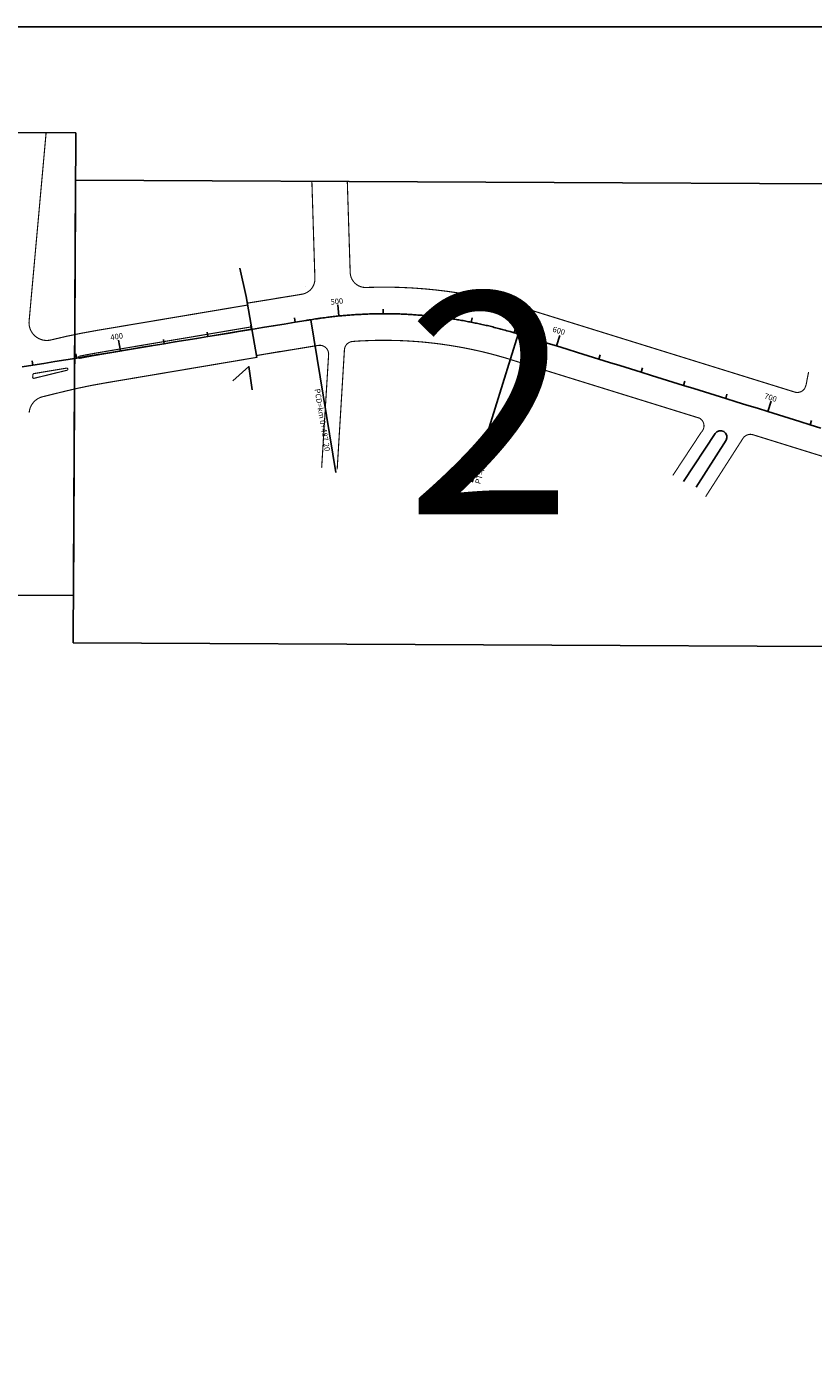
# Model space of a CAD drawing. Extents: x -32 to 994, y 0 to 594.
# Drawn here: x 821 to 833, y 556 to 575 of the extents above; entities that cross this region are included whole.
import ezdxf

# ---------------------------------------------------------------- set-up
doc = ezdxf.new("R2010")
doc.units = 0
doc.header["$MEASUREMENT"] = 0
doc.layers.add('ARTICULAÇAO', color=7, linetype='CONTINUOUS')
doc.layers.add('COR251', color=251, linetype='CONTINUOUS')
doc.styles.add('ARIAL', font='ARIAL.TTF', dxfattribs={"height": 3})
doc.styles.add('ROMANS', font='romans.shx', dxfattribs={"width": 0.75, "height": 3.5})

msp = doc.modelspace()

# ---------------------------------------------------------------- linework, layer by layer
at = {"layer": 'ARTICULAÇAO'}
for points in [[(808.488, 575.013), (980.067, 575.013), (980.067, 543.68), (808.488, 543.68)], [(810.072, 573.562), (822.029, 573.502), (821.996, 566.921), (810.039, 566.981)], [(822.026, 572.831), (833.7, 572.771), (833.667, 566.19), (821.993, 566.25)]]:
    msp.add_lwpolyline(points, close=True, dxfattribs=at)
at = {"layer": 'COR251', "const_width": 0.0158}
for points in [[(821.607, 573.504), (821.365, 570.824, 0.515007), (821.677, 570.557, -0.018709), (822.322, 570.691), (824.473, 571.053)], [(825.933, 571.517, 0.416059), (826.161, 571.303), (826.178, 571.304, -0.002066), (826.235, 571.305, -0.003059), (826.318, 571.307, -0.003059), (826.401, 571.308, -0.003058), (826.485, 571.307, -0.003058), (826.568, 571.306, -0.003058), (826.651, 571.304, -0.003059), (826.735, 571.3, -0.003059), (826.818, 571.296, -0.003058), (826.901, 571.29, -0.003058), (826.984, 571.284, -0.003059), (827.067, 571.276, -0.003058), (827.15, 571.268, -0.003059), (827.233, 571.258, -0.003059), (827.316, 571.248, -0.003058), (827.398, 571.236, -0.003058), (827.481, 571.224, -0.003059), (827.563, 571.21, -0.003059), (827.645, 571.196, -0.003058), (827.727, 571.18, -0.003058), (827.809, 571.164, -0.003058), (827.89, 571.146, -0.003058), (827.972, 571.128, -0.003059), (828.053, 571.108, -0.003059), (828.137, 571.087, -0.003379), (828.214, 571.066, -0.002738), (828.314, 571.038, -0.002), (828.341, 571.03), (828.377, 571.02), (832.265, 569.813, 0.323627), (832.401, 569.87), (832.419, 569.918), (832.454, 570.1)], [(824.469, 571.08), (824.623, 571.105), (824.778, 571.13), (824.933, 571.156), (825.089, 571.181), (825.244, 571.207, -0.000025), (825.246, 571.207, 0.376242), (825.431, 571.432)], [(824.528, 570.743), (822.374, 570.38, 0.008935), (822.082, 570.326, 1), (822.088, 570.295, -0.008935), (822.379, 570.349), (824.533, 570.712)], [(825.967, 570.535, 0.375359), (825.851, 570.417), (825.748, 568.718)], [(830.523, 568.629), (830.928, 569.244, 0.498463), (830.903, 569.444), (828.211, 570.279), (828.186, 570.287, 0.000124), (828.155, 570.297, 0.004617), (828.105, 570.311, 0.002738), (828.014, 570.337, 0.003379), (827.947, 570.355, 0.003059), (827.871, 570.374, 0.003059), (827.799, 570.392, 0.003058), (827.727, 570.408, 0.003058), (827.654, 570.424, 0.003058), (827.582, 570.438, 0.003058), (827.509, 570.452, 0.003059), (827.436, 570.465, 0.003059), (827.363, 570.477, 0.003058), (827.289, 570.488, 0.003058), (827.216, 570.499, 0.003059), (827.142, 570.508, 0.003058), (827.069, 570.516, 0.003058), (826.995, 570.524, 0.003059), (826.921, 570.531, 0.003058), (826.847, 570.536, 0.003058), (826.773, 570.541, 0.003058), (826.699, 570.545, 0.003059), (826.625, 570.548, 0.003059), (826.551, 570.55, 0.003058), (826.477, 570.551, 0.003058), (826.403, 570.552, 0.003059), (826.329, 570.551, 0.003058), (826.255, 570.55, 0.003058), (826.181, 570.547, 0.003059), (826.106, 570.544, 0.003058), (826.032, 570.54, 0.002697), (825.967, 570.535)], [(825.527, 568.738), (825.626, 570.347, 0.479891), (825.481, 570.479), (825.46, 570.476, 0.000232), (825.433, 570.472, 0.000949), (825.367, 570.461), (825.211, 570.435), (825.056, 570.41), (824.9, 570.384), (824.745, 570.359), (824.599, 570.335)], [(824.604, 570.309), (822.447, 569.945, 0.018709), (821.871, 569.826), (821.557, 569.749, 0.326416), (821.366, 569.521, 0.326416)], [(821.898, 570.156, -0.969429), (821.904, 570.125, 0.003185), (821.803, 570.101), (821.436, 570.011, -0.517482), (821.416, 570.028), (821.42, 570.064, -0.338696), (821.433, 570.078), (821.898, 570.156)], [(835.894, 568.011), (835.872, 568.014, -0.047166), (834.758, 568.247), (831.664, 569.208, 0.338894), (831.52, 569.155), (830.989, 568.326)]]:
    msp.add_lwpolyline(points, format="xyb", dxfattribs=at)
for points in [[(825.431, 571.432), (825.388, 572.814)], [(825.933, 571.517), (825.892, 572.812)], [(824.945, 570.394), (824.599, 570.334)]]:
    msp.add_lwpolyline(points, dxfattribs=at)
at = {"layer": 'COR251', "ltscale": 4000}
for points in [[(824.604, 570.309), (824.452, 571.173), (824.362, 571.578)], [(824.539, 569.847), (824.493, 570.179), (824.264, 569.976)]]:
    msp.add_lwpolyline(points, dxfattribs=at)
at = {"layer": 'COR251'}
for points in [[(825.299, 571.311, 0), (825.299, 571.311, -0.004773)], [(821.264, 570.172), (821.42, 570.197), (821.575, 570.222), (821.731, 570.248), (821.886, 570.273), (822.042, 570.299), (822.197, 570.324), (822.352, 570.35), (822.508, 570.375), (822.663, 570.401), (822.819, 570.426), (822.974, 570.452), (823.129, 570.477), (823.285, 570.503), (823.44, 570.528), (823.596, 570.554), (823.751, 570.579), (823.907, 570.605), (824.062, 570.63), (824.217, 570.655), (824.373, 570.681), (824.528, 570.706), (824.684, 570.732), (824.839, 570.757), (824.995, 570.783), (825.15, 570.808), (825.305, 570.834, -0.000949), (825.373, 570.845, -0.000739), (825.461, 570.859, -0.004773), (825.519, 570.867, -0.002899), (825.617, 570.88, -0.003218), (825.693, 570.889, -0.003059), (825.773, 570.898, -0.003058), (825.852, 570.905, -0.003058), (825.93, 570.911, -0.003059), (826.009, 570.917, -0.003058), (826.087, 570.921, -0.003059), (826.166, 570.925, -0.003058), (826.245, 570.927, -0.003058), (826.323, 570.929, -0.003058), (826.402, 570.93, -0.003058), (826.481, 570.929, -0.003058), (826.56, 570.928, -0.003059), (826.638, 570.926, -0.003058), (826.717, 570.923, -0.003059), (826.796, 570.918, -0.003058), (826.874, 570.913, -0.003058), (826.953, 570.907, -0.003059), (827.031, 570.9, -0.003058), (827.109, 570.892, -0.003059), (827.188, 570.883, -0.003058), (827.266, 570.873, -0.003059), (827.344, 570.862, -0.003059), (827.422, 570.851, -0.003059), (827.499, 570.838, -0.003059), (827.577, 570.824, -0.003058), (827.654, 570.809, -0.003058), (827.731, 570.794, -0.003058), (827.808, 570.777, -0.003059), (827.885, 570.76, -0.003058), (827.962, 570.741, -0.003059), (828.042, 570.721, -0.003379), (828.114, 570.701, -0.002738), (828.209, 570.675, -0.004617), (828.266, 570.658, -0.000339), (828.352, 570.632, -0.000448), (828.417, 570.611), (828.567, 570.565), (828.718, 570.518), (828.868, 570.471), (829.018, 570.425), (829.169, 570.378), (829.319, 570.331), (829.47, 570.285), (829.62, 570.238), (829.77, 570.191), (829.921, 570.144), (830.071, 570.098), (830.222, 570.051), (830.372, 570.004), (830.523, 569.958), (830.673, 569.911), (830.823, 569.864), (830.974, 569.818), (831.124, 569.771), (831.275, 569.724), (831.425, 569.678), (831.576, 569.631), (831.726, 569.584), (831.876, 569.537), (832.027, 569.491), (832.177, 569.444), (832.328, 569.397), (832.478, 569.351), (832.628, 569.304)], [(830.853, 568.462), (831.284, 569.132, 0.915573), (831.124, 569.227), (830.675, 568.541)]]:
    msp.add_lwpolyline(points, format="xyb", dxfattribs=at)
for points in [[(825.773, 570.898), (825.757, 571.054)], [(826.402, 570.93), (826.402, 570.993)], [(827.031, 570.9), (827.037, 570.963)], [(824.528, 570.706), (824.518, 570.769)], [(825.15, 570.808), (825.14, 570.87)], [(825.374, 570.845), (825.73, 568.669)], [(827.654, 570.809), (827.666, 570.871)], [(828.266, 570.658), (828.284, 570.718)], [(822.663, 570.401), (822.638, 570.556)], [(823.285, 570.503), (823.275, 570.565)], [(823.907, 570.605), (823.896, 570.667)], [(828.323, 570.64), (827.67, 568.534)], [(828.868, 570.471), (828.915, 570.622)], [(822.042, 570.299), (822.031, 570.361)], [(829.47, 570.285), (829.488, 570.345)], [(821.42, 570.197), (821.41, 570.259)], [(830.071, 570.098), (830.09, 570.158)], [(830.673, 569.911), (830.692, 569.971)], [(831.275, 569.724), (831.293, 569.784)], [(831.876, 569.537), (831.923, 569.688)], [(832.478, 569.351), (832.497, 569.411)]]:
    msp.add_lwpolyline(points, dxfattribs=at)

# ---------------------------------------------------------------- texts
at = {"layer": 'ARTICULAÇAO', "ltscale": 4000, "style": 'ARIAL'}
msp.add_text('2', height=3.15, dxfattribs=at).set_placement((826.72, 568.078))
at = {"layer": 'COR251', "style": 'ROMANS'}
for s, height, rotation, p in [('500', 0.0788, 5.72, (825.658, 571.057)), ('600', 0.0788, 342.75, (828.804, 570.676)), ('400', 0.0788, 9.3, (822.529, 570.552)), ('PCD=km 0+487.20', 0.07875, 279.3, (825.425, 569.856)), ('700', 0.0788, 342.75, (831.817, 569.727)), ('PT=km 0+581.90', 0.07875, 72.75, (827.781, 568.5))]:
    msp.add_text(s, height=height, rotation=rotation, dxfattribs=at).set_placement(p)

doc.saveas('drawing.dxf')
